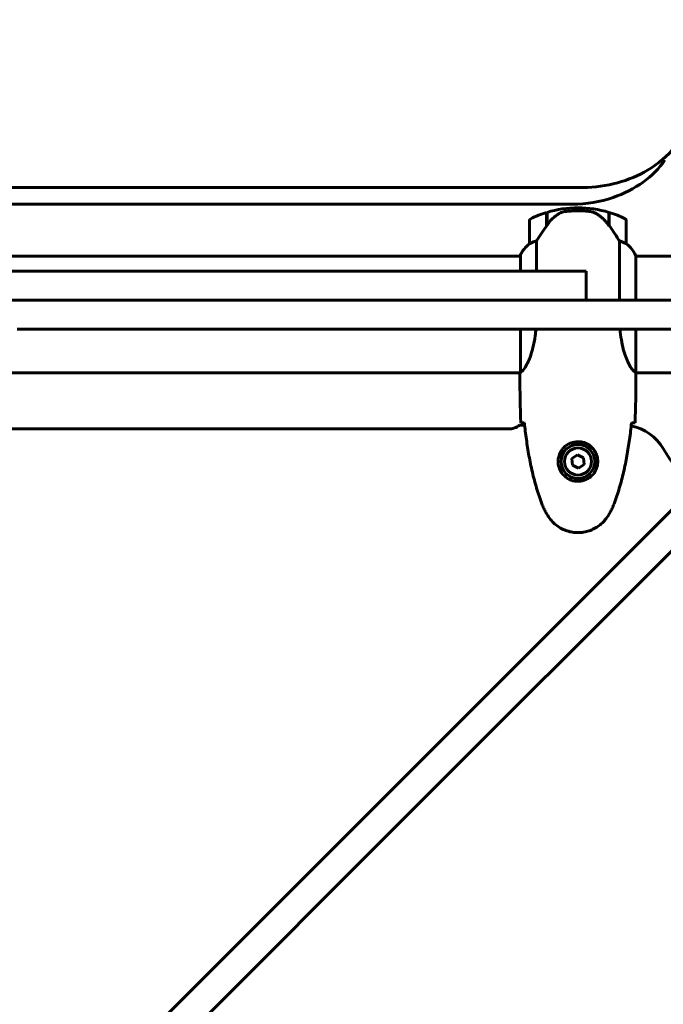
# Model space of a CAD drawing. Units: millimetres. Extents: x 1640 to 11521, y -2552 to 9248.
# Drawn here: x 5541 to 5874, y 3089 to 3598 of the extents above; entities that cross this region are included whole.
import ezdxf

# ---------------------------------------------------------------- set-up
doc = ezdxf.new("R2010")
doc.units = ezdxf.units.MM
doc.header["$LTSCALE"] = 35
doc.layers.add('Widoczne (ISO)', color=7, linetype='Continuous', lineweight=60)
doc.layers.add('Wymiar (ISO)', color=7, linetype='Continuous', lineweight=18, true_color=0x00803f)
doc.styles.add('Tekst etykiety (ISO)', font='tahoma.ttf')
doc.dimstyles.new('Domyślne (ISO)', dxfattribs={"dimscale": 35, "dimtxt": 3.5, "dimasz": 2.5, "dimexe": 3.175, "dimexo": 0, "dimgap": 0.762, "dimtad": 1, "dimtoh": 1, "dimdec": 0, "dimrnd": 1e-08, "dimzin": 0, "dimtxsty": 'Tekst etykiety (ISO)', "dimcen": 0.09, "dimdle": 10, "dimclrd": 256, "dimclre": 256, "dimclrt": 256, "dimadec": 0, "dimazin": 0, "dimtfac": 0.714286, "dimtdec": 0, "dimtmove": 0, "dimatfit": 3, "dimfxl": 1, "dimtolj": 1, "dimtzin": 0, "dimlwd": 50, "dimlwe": 50, "dimarcsym": 0})

# ---------------------------------------------------------------- blocks, each defined once
blk = doc.blocks.new('*D8')
at = {"layer": 'Defpoints', "color": 0, "transparency": 16777216}
for p in [(1639.87, 4613.51), (7520.4, 3974.61), (1639.87, 3256.29)]:
    blk.add_point(p, dxfattribs=at)
at = {"layer": 'Wymiar (ISO)', "lineweight": 50, "transparency": 16777216}
for p, q in [((1639.87, 3256.29), (1639.87, 4724.63)), ((7520.4, 3974.61), (7520.4, 4724.63)), ((7432.9, 4613.51), (1727.37, 4613.51))]:
    blk.add_line(p, q, dxfattribs=at)
at = {"layer": 'Wymiar (ISO)', "transparency": 16777216}
for points in [[(1727.37, 4628.09), (1727.37, 4598.92), (1639.87, 4613.51)], [(7432.9, 4628.09), (7432.9, 4598.92), (7520.4, 4613.51)]]:
    blk.add_solid(points, dxfattribs=at)
at = {"layer": 'Wymiar (ISO)', "lineweight": 50, "transparency": 16777216, "insert": (4580.14, 4768.27), "char_height": 122.5, "attachment_point": 2, "style": 'Tekst etykiety (ISO)'}
blk.add_mtext('\\A1;5881', dxfattribs=at)

msp = doc.modelspace()

# ---------------------------------------------------------------- linework, layer by layer
at = {"layer": 'Widoczne (ISO)'}
for p, q in [((5247.53, 3511.01), (5832.98, 3511.01)), ((5253.06, 3502.35), (5827.44, 3502.35)), ((5814.05, 3491.24), (5814.05, 3498.05)), ((5814.25, 3491.52), (5814.25, 3498.11)), ((5830.25, 3498.94), (5830.25, 3500.44)), ((5830.25, 3500.44), (5830.25, 3498.94)), ((5846.25, 3498.11), (5846.25, 3491.33)), ((5846.45, 3498.05), (5846.45, 3491.24)), ((5805.25, 3493.94), (5805.25, 3481.94)), ((5814.25, 3492.99), (5814.05, 3492.99)), ((5814.05, 3492.88), (5814.25, 3492.88)), ((5814.25, 3492.61), (5814.05, 3492.61)), ((5814.25, 3492.55), (5814.05, 3492.55)), ((5846.45, 3492.99), (5846.25, 3492.99)), ((5846.25, 3492.88), (5846.45, 3492.88)), ((5846.45, 3492.61), (5846.25, 3492.61)), ((5846.45, 3492.55), (5846.25, 3492.55)), ((5855.25, 3481.94), (5855.25, 3493.94)), ((5814.05, 3492.03), (5814.25, 3492.03)), ((5814.25, 3491.8), (5814.05, 3491.8)), ((5814.11, 3491.32), (5814.05, 3491.32)), ((5846.25, 3492.03), (5846.45, 3492.03)), ((5846.45, 3491.8), (5846.25, 3491.8)), ((5846.45, 3491.32), (5846.26, 3491.32)), ((5846.45, 3491.24), (5846.45, 3491.05)), ((5808.77, 3467.79), (5808.77, 3483.34)), ((5851.74, 3483.34), (5851.74, 3452.79)), ((5800.53, 3475.44), (5280.16, 3475.44)), ((5800.34, 3475.7), (5800.34, 3475.44)), ((5800.53, 3475.99), (5800.53, 3467.79)), ((5860.16, 3452.79), (5860.16, 3475.7)), ((5885.66, 3475.44), (5860.16, 3475.44)), ((5516.99, 3467.79), (5563.51, 3467.79)), ((5831.61, 3467.79), (5563.51, 3467.79)), ((5831.61, 3467.79), (5834.57, 3467.79)), ((5834.57, 3452.79), (5834.57, 3467.79)), ((5563.51, 3452.79), (5516.99, 3452.79)), ((5563.51, 3452.79), (5651.92, 3452.79)), ((5913.09, 3452.79), (5651.92, 3452.79)), ((5540.25, 3437.79), (5913.09, 3437.79)), ((5800.53, 3437.79), (5800.53, 3415.43)), ((5860.16, 3415.19), (5860.16, 3437.79)), ((5800.4, 3415.14), (5280.17, 3415.14)), ((5800.25, 3412.84), (5800.25, 3414.59)), ((5885.66, 3415.14), (5860.17, 3415.14)), ((5860.25, 3412.84), (5860.25, 3414.59)), ((5944.64, 3410.29), (5729.82, 3195.47)), ((5740.43, 3184.86), (5955.25, 3399.68)), ((5794.25, 3386.14), (5286.25, 3386.14)), ((5802.67, 3388.14), (5800.25, 3388.14)), ((5829.99, 3372.74), (5827.13, 3370.79)), ((5827.13, 3370.79), (5827.39, 3367.33)), ((5833.11, 3371.25), (5829.99, 3372.74)), ((5833.38, 3367.79), (5833.11, 3371.25)), ((5827.39, 3367.33), (5830.52, 3365.84)), ((5830.52, 3365.84), (5833.38, 3367.79)), ((5729.82, 3195.47), (5556.81, 3022.46)), ((5567.42, 3011.85), (5740.43, 3184.86))]:
    msp.add_line(p, q, dxfattribs=at)
for radius in [8.75, 7]:
    msp.add_circle((5830.25, 3369.29), radius, dxfattribs=at)
for centre, radius, start, end in [((5830.25, 3444.33), 56.11, 106.7801, 115.8148), ((5830.25, 3444.33), 56.11, 90, 106.567), ((5830.25, 3444.33), 56.11, 73.433, 90), ((5830.25, 3444.33), 56.11, 64.1852, 73.2199), ((5806.25, 3493.94), 1, 115.8148, 180), ((5854.25, 3493.94), 1, 0, 64.1852), ((5814.96, 3469.2), 16, 127.3693, 156.0245), ((5814.96, 3469.2), 16, 127.3693, 154.0172), ((5806.25, 3481.94), 1, 180, 181.4176), ((5854.25, 3481.94), 1, 358.5824, 0), ((5845.54, 3469.2), 16, 25.9828, 52.6307), ((5845.54, 3469.2), 16, 23.9755, 52.6307), ((5800.75, 3475.99), 0.5, 215.3151, 243.6624), ((5801.03, 3475.99), 0.5, 154.0172, 180), ((5794.25, 3396.14), 10, 270, 306.8699), ((5852.95, 3363.14), 25, 30.8931, 78.8636), ((5990.25, 3445.29), 135, 210.8931, 221.8153)]:
    msp.add_arc(centre, radius, start, end, dxfattribs=at)
msp.add_ellipse((5845.8, 3489.73), major_axis=(8.81, -12.43), ratio=0.085282, start_param=1.617053, end_param=1.638924, dxfattribs=at)
for points, knots in [([(5880.37, 3532.04), (5876.62, 3527.3), (5871.78, 3523.19), (5861.47, 3517.09), (5856.21, 3514.89), (5844.97, 3511.82), (5838.98, 3511.01), (5832.98, 3511.01)], [0, 0, 0, 0, 2.025424, 2.025424, 3.761439, 3.761439, 5.559423, 5.559423, 5.559423, 5.559423]), ([(5827.44, 3502.35), (5834.62, 3502.35), (5841.75, 3503.54), (5854.07, 3507.74), (5859.36, 3510.44), (5868.45, 3517.04), (5872.28, 3520.85), (5875.23, 3525.11)], [0, 0, 0, 0, 2.151477, 2.151477, 3.980923, 3.980923, 5.738157, 5.738157, 5.738157, 5.738157]), ([(5819.82, 3497.08), (5820.37, 3497.46), (5820.98, 3497.78), (5822.34, 3498.29), (5823.07, 3498.46), (5823.84, 3498.56)], [0, 0, 0, 0, 0.2223532, 0.2223532, 0.4551306, 0.4551306, 0.4551306, 0.4551306]), ([(5835.94, 3498.64), (5835.77, 3498.66), (5835.58, 3498.68), (5835.05, 3498.73), (5834.69, 3498.76), (5833.89, 3498.82), (5833.46, 3498.85), (5832.5, 3498.89), (5832, 3498.91), (5831.07, 3498.94), (5830.66, 3498.94), (5830.25, 3498.94), (5829.98, 3498.94), (5829.71, 3498.94), (5829.02, 3498.93), (5828.61, 3498.92), (5828.01, 3498.89), (5827.79, 3498.88), (5827.2, 3498.85), (5826.84, 3498.83), (5826.25, 3498.79), (5826, 3498.77), (5825.41, 3498.72), (5825.1, 3498.69), (5824.56, 3498.64), (5824.33, 3498.61), (5824.02, 3498.58), (5823.93, 3498.57), (5823.84, 3498.56)], [6.914575, 6.914575, 6.914575, 6.914575, 7.025602, 7.025602, 7.185634, 7.185634, 7.334276, 7.334276, 7.470354, 7.470354, 7.570079, 7.570079, 7.570079, 7.635772, 7.635772, 7.74088, 7.74088, 7.801274, 7.801274, 7.91791, 7.91791, 8.016058, 8.016058, 8.170389, 8.170389, 8.327265, 8.327265, 8.406835, 8.406835, 8.406835, 8.406835]), ([(5840, 3497.29), (5839.76, 3497.44), (5839.52, 3497.57), (5839.01, 3497.83), (5838.75, 3497.94), (5838.21, 3498.15), (5837.94, 3498.24), (5837.38, 3498.39), (5837.09, 3498.46), (5836.52, 3498.56), (5836.23, 3498.61), (5835.94, 3498.64)], [0, 0, 0, 0, 0.0831461, 0.0831461, 0.1662923, 0.1662923, 0.2494384, 0.2494384, 0.3325845, 0.3325845, 0.4157306, 0.4157306, 0.4157306, 0.4157306]), ([(5819.82, 3497.08), (5819.3, 3496.72), (5818.8, 3496.33), (5816.74, 3494.61), (5815.38, 3493.11), (5814.25, 3491.52)], [0.5724832, 0.5724832, 0.5724832, 0.5724832, 0.6422282, 0.6422282, 0.8608733, 0.8608733, 0.8608733, 0.8608733]), ([(5846.26, 3491.32), (5845.91, 3491.81), (5845.55, 3492.28), (5844.79, 3493.18), (5844.39, 3493.62), (5843.57, 3494.46), (5843.15, 3494.86), (5842.29, 3495.62), (5841.85, 3495.98), (5840.94, 3496.66), (5840.47, 3496.99), (5840, 3497.29)], [0, 0, 0, 0, 0.1751235, 0.1751235, 0.3502469, 0.3502469, 0.5253704, 0.5253704, 0.7004938, 0.7004938, 0.8756173, 0.8756173, 0.8756173, 0.8756173]), ([(5814.25, 3491.52), (5813.33, 3490.22), (5812.4, 3488.88), (5811.04, 3486.86), (5810.58, 3486.15), (5809.64, 3484.72), (5809.18, 3483.99), (5808.77, 3483.34)], [0, 0, 0, 0, 0.481827, 0.481827, 0.74882, 0.74882, 1.050013, 1.050013, 1.050013, 1.050013]), ([(5851.74, 3483.34), (5851.54, 3483.65), (5851.33, 3483.98), (5850.39, 3485.45), (5849.56, 3486.73), (5847.96, 3489.09), (5847.2, 3490.18), (5846.45, 3491.24)], [-2.553905, -2.553905, -2.553905, -2.553905, -2.410923, -2.410923, -1.933986, -1.933986, -1.54469, -1.54469, -1.54469, -1.54469]), ([(5805.82, 3482.14), (5805.71, 3482.08), (5805.57, 3482.01), (5805.32, 3481.9), (5805.28, 3481.9), (5805.26, 3481.91), (5805.25, 3481.91), (5805.25, 3481.91), (5805.25, 3481.92), (5805.25, 3481.92)], [0, 0, 0, 0, 0.0649331, 0.0649331, 0.1383366, 0.1383366, 0.1704192, 0.1704192, 0.1962839, 0.1962839, 0.1962839, 0.1962839]), ([(5808.77, 3483.34), (5808.26, 3483.19), (5807.78, 3483.02), (5806.75, 3482.61), (5806.23, 3482.36), (5805.82, 3482.14)], [0.0001663, 0.0001663, 0.0001663, 0.0001663, 0.190884, 0.190884, 0.4484016, 0.4484016, 0.4484016, 0.4484016]), ([(5854.69, 3482.14), (5854.36, 3482.31), (5853.96, 3482.5), (5852.99, 3482.93), (5852.38, 3483.15), (5851.74, 3483.34)], [0, 0, 0, 0, 0.2028161, 0.2028161, 0.4461333, 0.4461333, 0.4461333, 0.4461333]), ([(5855.25, 3481.92), (5855.25, 3481.92), (5855.25, 3481.91), (5855.24, 3481.9), (5855.23, 3481.9), (5855.13, 3481.93), (5855.07, 3481.95), (5854.91, 3482.02), (5854.81, 3482.07), (5854.69, 3482.14)], [0, 0, 0, 0, 0.0892681, 0.0892681, 0.2434802, 0.2434802, 0.344433, 0.344433, 0.4329441, 0.4329441, 0.4329441, 0.4329441]), ([(5808.53, 3437.79), (5808.43, 3436.57), (5808.29, 3435.36), (5807.66, 3430.83), (5806.95, 3427.77), (5805.29, 3422.56), (5804.37, 3420.49), (5802.72, 3417.53), (5802.01, 3416.62), (5801.08, 3415.67), (5800.78, 3415.46), (5800.58, 3415.34)], [0.735413, 0.735413, 0.735413, 0.735413, 1.115261, 1.115261, 2.198537, 2.198537, 3.266815, 3.266815, 4.24236, 4.24236, 4.896886, 4.896886, 4.896886, 4.896886]), ([(5860.16, 3415.19), (5860.01, 3415.29), (5859.7, 3415.45), (5858.86, 3416.22), (5858.39, 3416.76), (5856.89, 3418.96), (5855.88, 3420.98), (5854.09, 3425.83), (5853.27, 3428.82), (5852.38, 3433.98), (5852.13, 3435.86), (5851.97, 3437.79)], [0.437394, 0.437394, 0.437394, 0.437394, 1.335665, 1.335665, 2.108644, 2.108644, 3.44936, 3.44936, 4.840595, 4.840595, 5.581029, 5.581029, 5.581029, 5.581029]), ([(5800.53, 3415.51), (5800.5, 3415.43), (5800.48, 3415.37), (5800.43, 3415.22), (5800.4, 3415.14), (5800.36, 3415.01), (5800.34, 3414.96), (5800.31, 3414.86), (5800.29, 3414.82), (5800.28, 3414.77), (5800.27, 3414.75), (5800.26, 3414.7), (5800.25, 3414.69), (5800.25, 3414.59)], [9.0270792, 9.0270792, 9.0270792, 9.0270792, 9.1268237, 9.1268237, 9.259591, 9.259591, 9.3923584, 9.3923584, 9.5251257, 9.5251257, 9.5915094, 9.5915094, 9.6578931, 9.6578931, 9.6578931, 9.6578931]), ([(5800.33, 3415.14), (5800.28, 3414.9), (5800.25, 3414.71), (5800.25, 3414.6), (5800.25, 3414.59), (5800.25, 3414.59)], [2.936644, 2.936644, 2.936644, 2.936644, 3.1347187, 3.1347187, 3.136385, 3.136385, 3.136385, 3.136385]), ([(5800.53, 3415.41), (5800.53, 3415.41), (5800.53, 3415.41), (5800.53, 3415.4), (5800.53, 3415.39), (5800.53, 3415.38), (5800.53, 3415.38), (5800.54, 3415.35), (5800.54, 3415.34), (5800.56, 3415.33), (5800.57, 3415.33), (5800.58, 3415.34), (5800.58, 3415.34), (5800.58, 3415.34)], [-0.6769435, -0.6769435, -0.6769435, -0.6769435, -0.6754271, -0.6754271, -0.6691157, -0.6691157, -0.6591481, -0.6591481, -0.6186601, -0.6186601, -0.5430404, -0.5430404, -0.5428072, -0.5428072, -0.5428072, -0.5428072]), ([(5860.16, 3415.19), (5860.22, 3414.92), (5860.25, 3414.72), (5860.25, 3414.6), (5860.25, 3414.59), (5860.25, 3414.59)], [2.9230718, 2.9230718, 2.9230718, 2.9230718, 3.1347187, 3.1347187, 3.136385, 3.136385, 3.136385, 3.136385]), ([(5802.3, 3389.21), (5802.06, 3389.22), (5801.85, 3389.22), (5801.25, 3389.25), (5800.94, 3389.27), (5800.72, 3389.29)], [9.0036319, 9.0036319, 9.0036319, 9.0036319, 9.2941564, 9.2941564, 9.8897117, 9.8897117, 9.8897117, 9.8897117]), ([(5802.56, 3389.2), (5802.85, 3386.37), (5803.19, 3383.54), (5803.97, 3377.88), (5804.41, 3375.06), (5805.44, 3369.43), (5806.01, 3366.63), (5807.32, 3361.06), (5808.05, 3358.29), (5809.68, 3352.81), (5810.59, 3350.1), (5811.59, 3347.42)], [5.523572, 5.523572, 5.523572, 5.523572, 6.373336, 6.373336, 7.223204, 7.223204, 8.073072, 8.073072, 8.92294, 8.92294, 9.772808, 9.772808, 9.772808, 9.772808]), ([(5848.91, 3347.42), (5849.92, 3350.1), (5850.82, 3352.81), (5852.45, 3358.29), (5853.18, 3361.06), (5854.49, 3366.63), (5855.07, 3369.43), (5856.09, 3375.06), (5856.54, 3377.88), (5857.32, 3383.54), (5857.65, 3386.37), (5857.94, 3389.2)], [0, 0, 0, 0, 0.849868, 0.849868, 1.699736, 1.699736, 2.549604, 2.549604, 3.399472, 3.399472, 4.249236, 4.249236, 4.249236, 4.249236]), ([(5859.79, 3389.29), (5859.56, 3389.27), (5859.25, 3389.25), (5858.65, 3389.22), (5858.44, 3389.22), (5858.2, 3389.21)], [34.7828406, 34.7828406, 34.7828406, 34.7828406, 35.3783959, 35.3783959, 35.6691337, 35.6691337, 35.6691337, 35.6691337]), ([(5820.01, 3369.66), (5820.03, 3370.34), (5820.13, 3371.01), (5820.52, 3372.68), (5820.91, 3373.63), (5821.73, 3375.01), (5822.06, 3375.48), (5823.18, 3376.79), (5824.07, 3377.56), (5825.87, 3378.6), (5826.68, 3378.94), (5828.7, 3379.49), (5829.94, 3379.61), (5832.19, 3379.41), (5833.18, 3379.16), (5835.09, 3378.39), (5835.97, 3377.85), (5837.54, 3376.57), (5838.21, 3375.82), (5839.08, 3374.53), (5839.36, 3374.03), (5839.83, 3372.99), (5840.02, 3372.44), (5840.34, 3371.24), (5840.45, 3370.56), (5840.55, 3368.74), (5840.43, 3367.55), (5839.84, 3365.56), (5839.49, 3364.77), (5838.46, 3363.05), (5837.71, 3362.17), (5836.12, 3360.83), (5835.31, 3360.32), (5833.25, 3359.4), (5831.92, 3359.09), (5829.28, 3359), (5827.92, 3359.22), (5825.42, 3360.15), (5824.23, 3360.89), (5822.16, 3362.82), (5821.3, 3364.09), (5820.31, 3366.53), (5820.07, 3367.66), (5820, 3369.06), (5820, 3369.36), (5820.01, 3369.66)], [-6.909916, -6.909916, -6.909916, -6.909916, -6.678187, -6.678187, -6.307421, -6.307421, -6.099272, -6.099272, -5.691755, -5.691755, -5.410793, -5.410793, -5.04443, -5.04443, -4.733913, -4.733913, -4.389128, -4.389128, -4.031248, -4.031248, -3.824879, -3.824879, -3.618512, -3.618512, -3.383004, -3.383004, -3.001582, -3.001582, -2.738223, -2.738223, -2.395647, -2.395647, -2.112934, -2.112934, -1.715272, -1.715272, -1.315068, -1.315068, -0.909692, -0.909692, -0.460238, -0.460238, -0.101058, -0.101058, 0, 0, 0, 0]), ([(5811.59, 3347.42), (5811.73, 3347.05), (5811.88, 3346.67), (5812.19, 3345.93), (5812.35, 3345.56), (5812.69, 3344.83), (5812.86, 3344.47), (5813.22, 3343.75), (5813.41, 3343.39), (5813.79, 3342.69), (5813.99, 3342.34), (5814.18, 3341.99)], [0, 0, 0, 0, 0.1171077, 0.1171077, 0.2342154, 0.2342154, 0.351323, 0.351323, 0.4684307, 0.4684307, 0.5855384, 0.5855384, 0.5855384, 0.5855384]), ([(5846.32, 3341.99), (5846.52, 3342.34), (5846.71, 3342.69), (5847.09, 3343.39), (5847.28, 3343.75), (5847.64, 3344.47), (5847.81, 3344.83), (5848.15, 3345.56), (5848.31, 3345.93), (5848.62, 3346.67), (5848.77, 3347.05), (5848.91, 3347.42)], [0, 0, 0, 0, 0.1171077, 0.1171077, 0.2342154, 0.2342154, 0.351323, 0.351323, 0.4684307, 0.4684307, 0.5855384, 0.5855384, 0.5855384, 0.5855384]), ([(5814.18, 3341.99), (5814.73, 3341.05), (5815.35, 3340.15), (5816.7, 3338.5), (5817.42, 3337.76), (5818.95, 3336.42), (5819.76, 3335.82), (5821.45, 3334.76), (5822.33, 3334.3), (5824.13, 3333.55), (5825.05, 3333.24), (5826.94, 3332.79), (5827.91, 3332.63), (5829.84, 3332.49), (5830.8, 3332.49), (5832.71, 3332.65), (5833.68, 3332.81), (5835.56, 3333.28), (5836.48, 3333.59), (5838.26, 3334.34), (5839.12, 3334.8), (5840.78, 3335.84), (5841.58, 3336.44), (5843.07, 3337.74), (5843.76, 3338.46), (5845.12, 3340.1), (5845.76, 3341.03), (5846.32, 3341.99)], [0, 0, 0, 0, 0.309737, 0.309737, 0.601073, 0.601073, 0.885288, 0.885288, 1.162586, 1.162586, 1.437627, 1.437627, 1.709863, 1.709863, 1.980965, 1.980965, 2.253779, 2.253779, 2.525671, 2.525671, 2.801201, 2.801201, 3.078831, 3.078831, 3.362527, 3.362527, 3.680704, 3.680704, 3.680704, 3.680704])]:
    msp.add_open_spline(points, degree=3, knots=knots, dxfattribs=at)
for points in [[(5800.25, 3412.84), (5800.25, 3405.36), (5800.33, 3397.39), (5800.72, 3389.29)], [(5800.72, 3389.29), (5800.33, 3397.39), (5800.25, 3405.36), (5800.25, 3412.84)], [(5800.53, 3415.41), (5800.53, 3415.42), (5800.53, 3415.42), (5800.53, 3415.43)], [(5859.79, 3389.29), (5860.17, 3397.39), (5860.25, 3405.36), (5860.25, 3412.84)], [(5860.25, 3412.84), (5860.25, 3405.36), (5860.17, 3397.39), (5859.79, 3389.29)], [(5802.59, 3389.2), (5802.49, 3389.2), (5802.39, 3389.2), (5802.3, 3389.21)], [(5858.2, 3389.21), (5858.11, 3389.2), (5858.01, 3389.2), (5857.91, 3389.2)]]:
    msp.add_open_spline(points, degree=3, dxfattribs=at)

# ---------------------------------------------------------------- dimensions: what is measured, and where the dimension line sits
at = {"layer": 'Wymiar (ISO)', "lineweight": 50}
dim = msp.add_linear_dim(base=(1639.87, 4613.51), p1=(7520.4, 3974.61), p2=(1639.87, 3256.29), dimstyle='Domyślne (ISO)', override={"dimgap": 0.762, "dimtoh": 0, "dimdec": 0, "dimtol": 0, "dimlim": 0, "dimtp": 0, "dimtm": 0, "dimtdec": 0, "dimtofl": 0, "dimatfit": 1}, dxfattribs=at)
dim.commit()
dim.dimension.update_dxf_attribs({"geometry": '*D8', "text_midpoint": (4580.14, 4613.51), "dimtype": 160})

doc.saveas('drawing.dxf')
